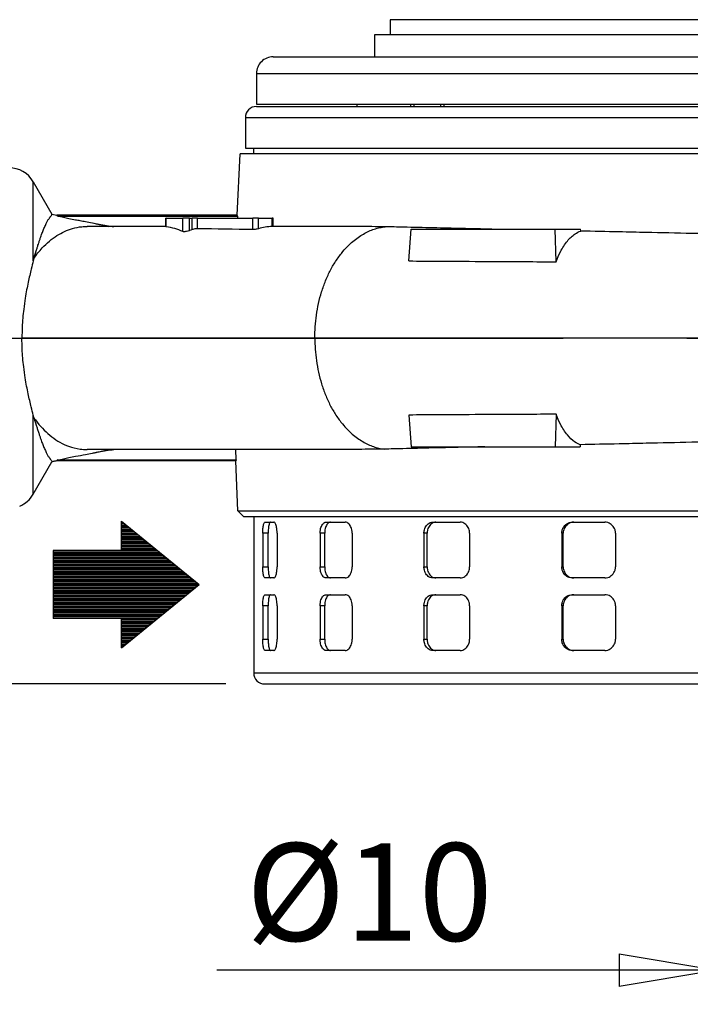
# Model space of a CAD drawing. Extents: x 0 to 210, y 0 to 297.
# Drawn here: x 73 to 90, y 119 to 144 of the extents above; entities that cross this region are included whole.
import ezdxf

# ---------------------------------------------------------------- set-up
doc = ezdxf.new("R2010")
doc.units = 0
doc.linetypes.add('CENTER2', pattern=[28.575, 19.05, -3.175, 3.175, -3.175])
doc.layers.get('0').update_dxf_attribs({"color": 3, "linetype": 'CONTINUOUS'})
doc.layers.get('DEFPOINTS').update_dxf_attribs({"linetype": 'CONTINUOUS'})
doc.layers.add('1', color=7, linetype='CONTINUOUS')
doc.styles.add('MIRCO', font='txt')
doc.dimstyles.new('MIRCO', dxfattribs={"dimtxt": 2.5, "dimasz": 2.5, "dimexe": 0.875, "dimexo": 1, "dimgap": 0.75, "dimtad": 1, "dimzin": 12, "dimtxsty": 'MIRCO', "dimblk": 'CLOSED', "dimcen": 0.09, "dimclrt": 7, "dimazin": 3, "dimtfac": 0.8, "dimtdec": 3, "dimtmove": 0, "dimatfit": 3, "dimtolj": 1})

# ---------------------------------------------------------------- blocks, each defined once
blk = doc.blocks.new('_CLOSED')
at = {"color": 0, "linetype": 'BYBLOCK'}
for p, q in [((-1, 0.166667), (0, 0)), ((-1, 0.166667), (-1, -0.166667)), ((0, 0), (-1, -0.166667)), ((0, 0), (-1, 0))]:
    blk.add_line(p, q, dxfattribs=at)
blk = doc.blocks.new('*D4')
at = {"layer": '1', "color": 0, "linetype": 'CONTINUOUS'}
for p, q in [((87.737, 189.424), (54.407, 189.424)), ((55.282, 129.752), (55.282, 186.924)), ((77.88, 127.252), (54.407, 127.252))]:
    blk.add_line(p, q, dxfattribs=at)
at = {"layer": 'DEFPOINTS', "color": 0}
for p in [(55.282, 189.424), (88.737, 189.424), (78.88, 127.252)]:
    blk.add_point(p, dxfattribs=at)
at = {"layer": '1', "color": 0, "xscale": 2.5, "yscale": 2.5, "zscale": 2.5}
for p, rotation in [((55.282, 189.424), 89.99999892138116), ((55.282, 127.252), 269.9999989213811)]:
    blk.add_blockref('_CLOSED', p, dxfattribs=dict(at, rotation=rotation))
at = {"layer": '1', "color": 0, "insert": (53.282, 158.338), "char_height": 2.5, "attachment_point": 5, "rotation": 90, "style": 'MIRCO'}
blk.add_mtext('\\A1;435', dxfattribs=at)
blk = doc.blocks.new('*D5')
at = {"layer": '1', "color": 0, "linetype": 'CONTINUOUS'}
for p, q in [((66.47, 136.11), (61.122, 136.11)), ((61.997, 133.61), (61.997, 129.752)), ((77.88, 127.252), (61.122, 127.252))]:
    blk.add_line(p, q, dxfattribs=at)
at = {"layer": 'DEFPOINTS', "color": 0}
for p in [(67.47, 136.11), (61.997, 127.252), (78.88, 127.252)]:
    blk.add_point(p, dxfattribs=at)
at = {"layer": '1', "color": 0, "xscale": 2.5, "yscale": 2.5, "zscale": 2.5}
for p, rotation in [((61.997, 136.11), 89.99999892138113), ((61.997, 127.252), 269.9999989213811)]:
    blk.add_blockref('_CLOSED', p, dxfattribs=dict(at, rotation=rotation))
at = {"layer": '1', "color": 0, "insert": (59.997, 131.681), "char_height": 2.5, "attachment_point": 5, "rotation": 90, "style": 'MIRCO'}
blk.add_mtext('\\A1;62', dxfattribs=at)
blk = doc.blocks.new('*D6')
at = {"layer": '1', "color": 0, "linetype": 'CONTINUOUS'}
for p, q in [((90.461, 127.395), (90.461, 119.051)), ((91.884, 127.395), (91.884, 119.051)), ((90.461, 119.926), (77.651, 119.926)), ((87.961, 119.926), (85.461, 119.926)), ((90.461, 119.926), (91.884, 119.926)), ((94.384, 119.926), (96.884, 119.926))]:
    blk.add_line(p, q, dxfattribs=at)
at = {"layer": 'DEFPOINTS', "color": 0}
for p in [(90.461, 128.395), (91.884, 128.395), (91.884, 119.926)]:
    blk.add_point(p, dxfattribs=at)
at = {"layer": '1', "color": 0, "xscale": 2.5, "yscale": 2.5, "zscale": 2.5}
for p, rotation in [((90.461, 119.926), 359.9999989213815), ((91.884, 119.926), 179.9999989213815)]:
    blk.add_blockref('_CLOSED', p, dxfattribs=dict(at, rotation=rotation))
at = {"layer": '1', "color": 0, "insert": (81.556, 121.926), "char_height": 2.5, "attachment_point": 5, "rotation": 360, "style": 'MIRCO'}
blk.add_mtext('\\A1;%%c10', dxfattribs=at)
blk = doc.blocks.new('A', base_point=(67.9627, 126.0576))
at = {"layer": '1', "color": 0, "linetype": 'CONTINUOUS'}
for p, q in [((98.2371, 144.2596), (82.0942, 144.2596)), ((82.0942, 144.2596), (82.0942, 143.8739)), ((98.6442, 143.8739), (81.6871, 143.8739)), ((81.6871, 143.8739), (81.6871, 143.3096)), ((79.0942, 143.3096), (101.2371, 143.3096)), ((78.6656, 142.8811), (101.6656, 142.8811)), ((78.6656, 142.8811), (78.6656, 142.0954)), ((78.6656, 142.0954), (101.6656, 142.0954)), ((78.6663, 142.0382), (101.665, 142.0382)), ((81.2371, 142.0954), (81.2371, 142.0382)), ((82.6155, 142.0382), (82.6155, 142.0954)), ((82.7031, 142.0382), (82.7031, 142.0954)), ((83.385, 142.0382), (83.385, 142.0954)), ((83.4726, 142.0382), (83.4726, 142.0954)), ((78.3806, 141.7525), (101.9507, 141.7525)), ((78.3806, 141.7525), (78.3806, 140.9667)), ((78.3806, 140.9667), (101.9507, 140.9667)), ((78.5942, 140.8238), (78.5942, 140.9667)), ((78.1724, 139.2524), (78.2473, 140.8238)), ((102.084, 140.8238), (78.2473, 140.8238)), ((72.9433, 138.088), (72.9433, 140.1096)), ((72.9433, 140.1096), (73.4212, 139.2817)), ((73.4207, 139.2826), (73.551, 139.2524)), ((78.1724, 139.2524), (73.5489, 139.2524)), ((73.5751, 139.2323), (78.1767, 139.2323)), ((76.3523, 139.181), (76.3461, 139.181)), ((76.3461, 138.9569), (76.3461, 139.181)), ((76.3523, 139.181), (76.7815, 139.181)), ((76.3523, 138.955), (76.3523, 139.181)), ((76.9483, 139.181), (76.7815, 139.181)), ((76.7815, 138.8339), (76.7815, 139.181)), ((76.9483, 139.181), (77.0135, 139.181)), ((76.9483, 138.8587), (76.9483, 139.181)), ((77.1548, 139.181), (77.0135, 139.181)), ((77.0135, 138.8839), (77.0135, 139.181)), ((77.1548, 139.181), (78.5733, 139.181)), ((77.1548, 138.9057), (77.1548, 139.181)), ((78.1767, 139.2323), (78.1724, 139.2524)), ((78.1767, 139.2323), (78.1744, 139.181)), ((78.7146, 139.181), (78.5733, 139.181)), ((78.5733, 138.8859), (78.5733, 139.181)), ((78.7146, 139.181), (79.0661, 139.181)), ((78.7146, 138.9074), (78.7146, 139.181)), ((79.0931, 139.181), (79.0661, 139.181)), ((79.0661, 138.966), (79.0661, 139.181)), ((79.0931, 138.9667), (79.0931, 139.181)), ((74.3059, 138.9665), (74.3276, 138.9667)), ((76.3461, 138.9667), (74.3276, 138.9667)), ((79.0929, 138.9667), (79.0661, 138.966)), ((80.7261, 138.9667), (79.0929, 138.9667)), ((82.5714, 138.082), (82.6262, 138.8953)), ((82.6262, 138.8953), (86.3169, 138.8953)), ((86.3412, 138.0614), (86.3169, 138.8953)), ((86.3169, 138.8953), (86.9703, 138.8953)), ((86.9718, 138.8467), (86.9703, 138.8953)), ((72.9575, 138.145), (72.9433, 138.088)), ((80.1597, 136.1096), (72.6551, 136.1096)), ((90.6355, 136.1096), (80.1597, 136.1096)), ((72.9575, 134.0741), (72.9433, 134.1311)), ((72.9433, 132.1096), (72.9433, 134.1311)), ((82.5714, 134.1371), (82.6262, 133.3238)), ((86.3412, 134.1577), (86.3169, 133.3238)), ((86.9593, 133.3769), (86.9574, 133.3238)), ((74.3059, 133.2526), (74.3276, 133.2524)), ((80.6095, 133.2524), (74.3276, 133.2524)), ((78.1428, 132.9868), (78.1334, 133.2524)), ((82.6262, 133.3238), (86.3169, 133.3238)), ((86.3169, 133.3238), (86.9574, 133.3238)), ((72.9433, 132.1096), (73.4212, 132.9374)), ((78.1383, 132.9667), (73.5489, 132.9667)), ((73.5751, 132.9868), (78.1428, 132.9868)), ((78.1428, 132.9868), (78.1383, 132.9667)), ((78.1856, 131.6809), (78.1383, 132.9667)), ((78.1856, 131.6809), (102.1457, 131.6809)), ((78.1856, 131.6809), (78.3337, 131.5381)), ((78.3337, 131.5381), (101.9976, 131.5381)), ((78.5942, 131.5381), (78.5942, 127.5381)), ((78.8852, 131.3953), (79.1071, 131.3953)), ((80.4475, 131.3953), (80.9392, 131.3953)), ((83.182, 131.3953), (83.8841, 131.3953)), ((86.7588, 131.3953), (87.5867, 131.3953)), ((78.9632, 131.1096), (78.8249, 131.1096)), ((78.8249, 131.1096), (78.8249, 130.2524)), ((78.9632, 130.2524), (78.9632, 131.1096)), ((79.1946, 131.1096), (79.1946, 130.2524)), ((80.4125, 131.1096), (80.2952, 131.1096)), ((80.2952, 131.1096), (80.2952, 130.2524)), ((80.4125, 130.2524), (80.4125, 131.1096)), ((81.1146, 131.1096), (81.1146, 130.2524)), ((83.0382, 131.1096), (82.9561, 131.1096)), ((82.9561, 131.1096), (82.9561, 130.2524)), ((83.0382, 130.2524), (83.0382, 131.1096)), ((84.1263, 131.1096), (84.1263, 130.2524)), ((86.5235, 131.1096), (86.4865, 131.1096)), ((86.4865, 131.1096), (86.4865, 130.2524)), ((86.5235, 130.2524), (86.5235, 131.1096)), ((87.8664, 131.1096), (87.8664, 130.2524)), ((78.8249, 130.2524), (78.9632, 130.2524)), ((80.2952, 130.2524), (80.4125, 130.2524)), ((82.9561, 130.2524), (83.0382, 130.2524)), ((86.4865, 130.2524), (86.5235, 130.2524)), ((79.1071, 129.9667), (78.8852, 129.9667)), ((80.9392, 129.9667), (80.4475, 129.9667)), ((83.8841, 129.9667), (83.182, 129.9667)), ((87.5867, 129.9667), (86.7588, 129.9667)), ((78.8852, 129.5381), (79.1071, 129.5381)), ((80.4475, 129.5381), (80.9392, 129.5381)), ((83.182, 129.5381), (83.8841, 129.5381)), ((86.7588, 129.5381), (87.5867, 129.5381)), ((78.9632, 129.2524), (78.8249, 129.2524)), ((78.8249, 129.2524), (78.8249, 128.3953)), ((78.9632, 128.3953), (78.9632, 129.2524)), ((79.1946, 129.2524), (79.1946, 128.3953)), ((80.4125, 129.2524), (80.2952, 129.2524)), ((80.2952, 129.2524), (80.2952, 128.3953)), ((80.4125, 128.3953), (80.4125, 129.2524)), ((81.1146, 129.2524), (81.1146, 128.3953)), ((83.0382, 129.2524), (82.9561, 129.2524)), ((82.9561, 129.2524), (82.9561, 128.3953)), ((83.0382, 128.3953), (83.0382, 129.2524)), ((84.1263, 129.2524), (84.1263, 128.3953)), ((86.5235, 129.2524), (86.4865, 129.2524)), ((86.4865, 129.2524), (86.4865, 128.3953)), ((86.5235, 128.3953), (86.5235, 129.2524)), ((87.8664, 129.2524), (87.8664, 128.3953)), ((78.8249, 128.3953), (78.9632, 128.3953)), ((80.2952, 128.3953), (80.4125, 128.3953)), ((82.9561, 128.3953), (83.0382, 128.3953)), ((86.4865, 128.3953), (86.5235, 128.3953)), ((79.1071, 128.1096), (78.8852, 128.1096)), ((80.9392, 128.1096), (80.4475, 128.1096)), ((83.8841, 128.1096), (83.182, 128.1096)), ((87.5867, 128.1096), (86.7588, 128.1096)), ((78.5942, 127.5381), (101.7371, 127.5381)), ((78.8799, 127.2524), (101.4514, 127.2524))]:
    blk.add_line(p, q, dxfattribs=at)
at = {"layer": '1', "color": 0, "linetype": 'CENTER2'}
blk.add_line((67.47, 136.1096), (104.2801, 136.1096), dxfattribs=at)
at = {"layer": '1', "color": 0, "linetype": 'CONTINUOUS'}
for centre, radius, start, end in [((79.0942, 142.8811), 0.4286, 90, 180.00002), ((78.6663, 141.7525), 0.2857, 90.00003, 180), ((72.3247, 139.7524), 0.7143, 30, 90), ((76.1541, 137.4309), 1.5369, 65.9056, 82.5896), ((68.1418, -556.3126), 695.2768, 89.1403396, 89.257245), ((79.1132, 137.6002), 1.3665, 91.97717, 106.95784), ((77.5172, 137.4856), 1.4863, 109.80999, 112.50317), ((72.3247, 132.4667), 0.7143, 292.41484, 330), ((78.8799, 127.5381), 0.2857, 180, 270)]:
    blk.add_arc(centre, radius, start, end, dxfattribs=at)
for points, knots in [([(72.9575, 138.145), (72.986, 138.2372), (73.0231, 138.3513), (73.0648, 138.4793), (73.0882, 138.5517), (73.1118, 138.6252), (73.1424, 138.7148), (73.1721, 138.7954), (73.1995, 138.8639), (73.2215, 138.9169), (73.2511, 138.9857), (73.2847, 139.0584), (73.3164, 139.1181), (73.3394, 139.1553), (73.3559, 139.1785), (73.3699, 139.195), (73.3835, 139.2115), (73.4028, 139.2377), (73.4136, 139.2563), (73.4196, 139.2699), (73.4218, 139.2766), (73.4218, 139.2804), (73.4213, 139.2816), (73.4212, 139.2817)], [0, 0, 0, 0, 3.1117579, 4.0878013, 4.9047764, 5.96382, 7.0789476, 8.7983709, 9.7983535, 10.6689307, 11.7626365, 13.9253591, 15.6483769, 16.8011201, 17.7712026, 18.5271153, 19.2955666, 20.4757413, 23.1747175, 23.4959622, 24.7208619, 25.7646841, 25.9773022, 25.9773022, 25.9773022, 25.9773022]), ([(73.5751, 139.2323), (73.5642, 139.2378), (73.5523, 139.2449), (73.5464, 139.2501), (73.5461, 139.252), (73.5478, 139.2524), (73.5489, 139.2524)], [0, 0, 0, 0, 1.0599929, 1.6593927, 2.1081063, 2.5067168, 2.5067168, 2.5067168, 2.5067168]), ([(73.5751, 139.2323), (73.6692, 139.2118), (73.8197, 139.1799), (74.0089, 139.1421), (74.1511, 139.1151), (74.2953, 139.0884), (74.4482, 139.0589), (74.6024, 139.0273), (74.7403, 138.9975), (74.8311, 138.9765), (74.8732, 138.9667)], [0, 0, 0, 0, 2.0225725, 3.2316059, 4.050769, 5.0621007, 6.3121405, 7.3201688, 8.3676129, 9.2762542, 9.2762542, 9.2762542, 9.2762542]), ([(72.9575, 138.145), (73.0255, 138.243), (73.2091, 138.4715), (73.5399, 138.7486), (73.8895, 138.908), (74.1534, 138.96), (74.2809, 138.9667), (74.3276, 138.9667)], [15.8585798, 15.8585798, 15.8585798, 15.8585798, 18.7905899, 23.2475093, 27.4985058, 29.9792774, 31.4158098, 31.4158098, 31.4158098, 31.4158098]), ([(74.5021, 139.0478), (74.5201, 139.0441), (74.556, 139.0368), (74.6093, 139.0261), (74.6638, 139.0152), (74.7111, 139.0057), (74.7452, 138.9989), (74.7676, 138.9945), (74.7866, 138.9909), (74.8033, 138.9879), (74.8192, 138.9852), (74.8402, 138.9818), (74.8718, 138.9773), (74.9048, 138.9734), (74.9383, 138.9703), (74.9637, 138.9685), (74.9884, 138.9673), (75.0043, 138.9669), (75.0117, 138.9667), (75.0129, 138.9667), (75.0129, 138.9667)], [0, 0, 0, 0, 0.450636, 0.9028331, 1.3576062, 1.8147122, 2.0430307, 2.2750997, 2.5155193, 2.7639932, 3.0161428, 3.2687524, 3.7738755, 4.5674446, 4.9644588, 5.5811319, 6.0211464, 6.4727799, 6.714319, 6.8645645, 6.8645645, 6.8645645, 6.8645645]), ([(77.1548, 138.9057), (77.147, 138.9058), (77.1255, 138.9052), (77.0823, 138.9007), (77.041, 138.8927), (77.02, 138.8863), (77.0135, 138.8839)], [0, 0, 0, 0, 0.2256326, 0.5361324, 0.9071412, 1.1130212, 1.1130212, 1.1130212, 1.1130212]), ([(78.7146, 138.9074), (78.7089, 138.9056), (78.6914, 138.9009), (78.6543, 138.8931), (78.6093, 138.8869), (78.5831, 138.8857), (78.5733, 138.8859)], [0, 0, 0, 0, 0.181763, 0.4820224, 0.8288962, 1.1121661, 1.1121661, 1.1121661, 1.1121661]), ([(81.9607, 138.9581), (81.7323, 138.9592), (81.3037, 138.9632), (80.9093, 138.9667), (80.7261, 138.9667)], [0, 0, 0, 0, 6.5719285, 12.8001337, 12.8001337, 12.8001337, 12.8001337]), ([(84.6949, 138.8953), (84.1753, 138.9066), (83.3983, 138.9238), (82.5142, 138.9445), (82.1147, 138.9543), (81.9607, 138.9581)], [42.5611035, 42.5611035, 42.5611035, 42.5611035, 54.8267172, 61.6153063, 66.0500252, 66.0500252, 66.0500252, 66.0500252]), ([(76.9483, 138.8587), (76.9436, 138.8568), (76.9227, 138.8489), (76.8853, 138.8388), (76.8421, 138.8315), (76.8112, 138.8291), (76.7912, 138.8307), (76.7836, 138.833), (76.7815, 138.8339)], [0, 0, 0, 0, 0.1511591, 0.5994471, 0.8143592, 1.07176, 1.3231944, 1.448262, 1.448262, 1.448262, 1.448262]), ([(86.3412, 138.0614), (86.3755, 138.1526), (86.4638, 138.3535), (86.6262, 138.6052), (86.8048, 138.7708), (86.9235, 138.8301), (86.9718, 138.8467)], [0, 0, 0, 0, 2.7141343, 6.4220934, 10.1065799, 12.5722022, 12.5722022, 12.5722022, 12.5722022]), ([(90.5631, 138.77), (90.3146, 138.7754), (89.6763, 138.7893), (88.8065, 138.8079), (87.8562, 138.828), (87.2982, 138.8398), (86.9718, 138.8467)], [0, 0, 0, 0, 5.2219998, 13.3997261, 18.3059129, 25.4198754, 25.4198754, 25.4198754, 25.4198754]), ([(72.9433, 138.088), (72.927, 138.0212), (72.8848, 137.8498), (72.8114, 137.534), (72.7442, 137.1821), (72.69, 136.7967), (72.661, 136.4527), (72.6551, 136.2045), (72.6551, 136.1096)], [0, 0, 0, 0, 2.0687549, 4.9957231, 8.1902606, 10.3048023, 13.5217341, 15.5157955, 15.5157955, 15.5157955, 15.5157955]), ([(82.5714, 138.082), (82.8338, 138.0803), (83.4848, 138.0762), (84.4792, 138.0708), (85.4777, 138.0658), (86.0753, 138.0628), (86.3412, 138.0614)], [0, 0, 0, 0, 6.446681, 15.6648793, 22.9387058, 28.6939615, 28.6939615, 28.6939615, 28.6939615]), ([(72.9433, 134.1311), (72.927, 134.1979), (72.8848, 134.3693), (72.8114, 134.6851), (72.7442, 135.037), (72.69, 135.4224), (72.661, 135.7664), (72.6551, 136.0146), (72.6551, 136.1096)], [0, 0, 0, 0, 2.0687549, 4.9957231, 8.1902606, 10.3048023, 13.5217341, 15.5157955, 15.5157955, 15.5157955, 15.5157955]), ([(86.3412, 134.1577), (86.0753, 134.1563), (85.4777, 134.1533), (84.4792, 134.1483), (83.4848, 134.1429), (82.8338, 134.1388), (82.5714, 134.1371)], [0, 0, 0, 0, 5.7552558, 13.0290822, 22.2472805, 28.6939615, 28.6939615, 28.6939615, 28.6939615]), ([(86.9593, 133.3769), (86.911, 133.3948), (86.7968, 133.455), (86.6227, 133.6194), (86.4638, 133.8656), (86.3755, 134.0665), (86.3412, 134.1577)], [0, 0, 0, 0, 2.4716633, 5.9359763, 9.6439354, 12.3580698, 12.3580698, 12.3580698, 12.3580698]), ([(72.9575, 134.0741), (72.9868, 134.0318), (73.1275, 133.8415), (73.4144, 133.5547), (73.7945, 133.3418), (74.1056, 133.2635), (74.2667, 133.2524), (74.3276, 133.2524)], [15.8585771, 15.8585771, 15.8585771, 15.8585771, 17.1241394, 21.7424792, 26.4657946, 29.5430321, 31.4158098, 31.4158098, 31.4158098, 31.4158098]), ([(72.9575, 134.0741), (72.986, 133.982), (73.0249, 133.8622), (73.0665, 133.7346), (73.0898, 133.6625), (73.1118, 133.5939), (73.1424, 133.5044), (73.1721, 133.4238), (73.1995, 133.3554), (73.2215, 133.3024), (73.251, 133.2336), (73.2846, 133.161), (73.3163, 133.1013), (73.3393, 133.064), (73.3573, 133.0388), (73.3711, 133.0227), (73.3844, 133.0064), (73.4027, 132.9816), (73.4136, 132.9629), (73.4196, 132.9493), (73.4217, 132.9426), (73.4218, 132.9388), (73.4213, 132.9376), (73.4212, 132.9374)], [38.7864827, 38.7864827, 38.7864827, 38.7864827, 41.8982127, 43.0762303, 43.6912424, 44.7503432, 45.8655625, 47.5838832, 48.5831265, 49.4529892, 50.5457093, 52.7062806, 54.4274936, 55.5789979, 56.5480004, 57.5583672, 58.0709695, 59.2501492, 61.9466755, 62.2823254, 63.4913712, 64.5341865, 64.7637728, 64.7637728, 64.7637728, 64.7637728]), ([(90.564, 133.455), (90.315, 133.4494), (89.6752, 133.4354), (88.8032, 133.4164), (87.849, 133.396), (87.288, 133.384), (86.9593, 133.3769)], [0, 0, 0, 0, 5.234177, 13.4319929, 18.3503154, 25.5160652, 25.5160652, 25.5160652, 25.5160652]), ([(73.5751, 132.9868), (73.6692, 133.0073), (73.8197, 133.0392), (74.0561, 133.0865), (74.257, 133.1233), (74.4362, 133.1579), (74.5904, 133.1893), (74.7285, 133.2188), (74.8311, 133.2426), (74.8733, 133.2524)], [0, 0, 0, 0, 2.0225726, 3.231606, 5.0621013, 6.3121413, 7.0645587, 8.3676065, 9.2766424, 9.2766424, 9.2766424, 9.2766424]), ([(74.5022, 133.1714), (74.5202, 133.175), (74.5561, 133.1823), (74.6093, 133.193), (74.6639, 133.2039), (74.7111, 133.2134), (74.7452, 133.2203), (74.7677, 133.2247), (74.7866, 133.2282), (74.8033, 133.2313), (74.8192, 133.234), (74.8402, 133.2373), (74.8718, 133.2418), (74.9048, 133.2457), (74.9382, 133.2488), (74.9637, 133.2506), (74.9883, 133.2518), (75.0043, 133.2523), (75.0117, 133.2524), (75.0129, 133.2524), (75.0129, 133.2524)], [0, 0, 0, 0, 0.4506392, 0.9028403, 1.3576226, 1.814738, 2.0430591, 2.275139, 2.5155817, 2.7640858, 3.016264, 3.2688998, 3.7740699, 4.5673599, 4.9642249, 5.5807962, 6.020913, 6.4726353, 6.7142096, 6.864672, 6.864672, 6.864672, 6.864672]), ([(81.9395, 133.2636), (81.7139, 133.2623), (81.2486, 133.2575), (80.8235, 133.2524), (80.6095, 133.2524)], [0, 0, 0, 0, 6.493308, 13.8861479, 13.8861479, 13.8861479, 13.8861479]), ([(84.5125, 133.3238), (84.0518, 133.3136), (83.3309, 133.2973), (82.4946, 133.2774), (82.094, 133.2675), (81.9395, 133.2636)], [43.9986446, 43.9986446, 43.9986446, 43.9986446, 54.9633435, 61.7695429, 66.215843, 66.215843, 66.215843, 66.215843]), ([(73.5511, 132.9667), (73.5412, 132.9644), (73.52, 132.9596), (73.4876, 132.9521), (73.4541, 132.9443), (73.4318, 132.9393), (73.4207, 132.9366)], [0.02456306, 0.02456306, 0.02456306, 0.02456306, 0.24359765, 0.48774265, 0.73257866, 0.97194627, 0.97194627, 0.97194627, 0.97194627]), ([(73.5751, 132.9868), (73.5642, 132.9813), (73.5523, 132.9742), (73.5464, 132.969), (73.5461, 132.9671), (73.5478, 132.9667), (73.5489, 132.9667)], [0, 0, 0, 0, 1.0599944, 1.6593951, 2.1081093, 2.5061581, 2.5061581, 2.5061581, 2.5061581]), ([(78.8249, 131.1096), (78.8249, 131.1386), (78.8272, 131.2145), (78.8404, 131.3217), (78.8628, 131.3846), (78.8791, 131.3953), (78.8852, 131.3953)], [0, 0, 0, 0, 0.6133965, 1.5892403, 2.5657647, 3.1432314, 3.1432314, 3.1432314, 3.1432314]), ([(79.0233, 131.3953), (79.0172, 131.3953), (79.001, 131.3846), (78.9786, 131.3217), (78.9655, 131.2145), (78.9632, 131.1386), (78.9632, 131.1096)], [0, 0, 0, 0, 0.5774538, 1.554018, 2.5298845, 3.1432771, 3.1432771, 3.1432771, 3.1432771]), ([(79.1946, 131.1096), (79.1946, 131.1386), (79.1909, 131.2145), (79.1701, 131.3217), (79.1372, 131.3846), (79.1151, 131.3953), (79.1071, 131.3953)], [0, 0, 0, 0, 0.6133965, 1.5892403, 2.5657647, 3.1432314, 3.1432314, 3.1432314, 3.1432314]), ([(80.2952, 131.1096), (80.2952, 131.1386), (80.3013, 131.2145), (80.3358, 131.3217), (80.3926, 131.3846), (80.4327, 131.3953), (80.4475, 131.3953)], [0, 0, 0, 0, 0.6133965, 1.5892403, 2.5657647, 3.1432314, 3.1432314, 3.1432314, 3.1432314]), ([(80.5646, 131.3953), (80.5498, 131.3953), (80.5098, 131.3846), (80.453, 131.3217), (80.4186, 131.2145), (80.4125, 131.1386), (80.4125, 131.1096)], [0, 0, 0, 0, 0.5774538, 1.554018, 2.5298845, 3.1432771, 3.1432771, 3.1432771, 3.1432771]), ([(81.1146, 131.1096), (81.1146, 131.1386), (81.1073, 131.2145), (81.0664, 131.3217), (81.0007, 131.3846), (80.9557, 131.3953), (80.9392, 131.3953)], [0, 0, 0, 0, 0.6133965, 1.5892403, 2.5657647, 3.1432314, 3.1432314, 3.1432314, 3.1432314]), ([(82.9561, 131.1096), (82.9561, 131.1386), (82.9652, 131.2145), (83.0168, 131.3217), (83.1012, 131.3846), (83.1602, 131.3953), (83.182, 131.3953)], [0, 0, 0, 0, 0.6133965, 1.5892403, 2.5657647, 3.1432314, 3.1432314, 3.1432314, 3.1432314]), ([(83.264, 131.3953), (83.2422, 131.3953), (83.1832, 131.3846), (83.0989, 131.3217), (83.0473, 131.2145), (83.0382, 131.1386), (83.0382, 131.1096)], [0, 0, 0, 0, 0.5774538, 1.554018, 2.5298845, 3.1432771, 3.1432771, 3.1432771, 3.1432771]), ([(84.1263, 131.1096), (84.1263, 131.1386), (84.1163, 131.2145), (84.0601, 131.3217), (83.9696, 131.3846), (83.9072, 131.3953), (83.8841, 131.3953)], [0, 0, 0, 0, 0.6133965, 1.5892403, 2.5657647, 3.1432314, 3.1432314, 3.1432314, 3.1432314]), ([(86.4865, 131.1096), (86.4865, 131.1386), (86.4976, 131.2145), (86.5601, 131.3217), (86.6618, 131.3846), (86.7326, 131.3953), (86.7588, 131.3953)], [0, 0, 0, 0, 0.6133965, 1.5892403, 2.5657647, 3.1432314, 3.1432314, 3.1432314, 3.1432314]), ([(86.7958, 131.3953), (86.7696, 131.3953), (86.6988, 131.3846), (86.5971, 131.3217), (86.5346, 131.2145), (86.5235, 131.1386), (86.5235, 131.1096)], [0, 0, 0, 0, 0.5774538, 1.554018, 2.5298845, 3.1432771, 3.1432771, 3.1432771, 3.1432771]), ([(87.8664, 131.1096), (87.8664, 131.1386), (87.8549, 131.2145), (87.7903, 131.3217), (87.6858, 131.3846), (87.6135, 131.3953), (87.5867, 131.3953)], [0, 0, 0, 0, 0.6133965, 1.5892403, 2.5657647, 3.1432314, 3.1432314, 3.1432314, 3.1432314]), ([(78.8852, 129.9667), (78.8791, 129.9667), (78.8628, 129.9774), (78.8404, 130.0403), (78.8272, 130.1474), (78.8249, 130.2233), (78.8249, 130.2524)], [0, 0, 0, 0, 0.5774668, 1.5539911, 2.5298349, 3.1432314, 3.1432314, 3.1432314, 3.1432314]), ([(78.9632, 130.2524), (78.9632, 130.2233), (78.9655, 130.1474), (78.9786, 130.0403), (79.001, 129.9774), (79.0172, 129.9667), (79.0233, 129.9667)], [0, 0, 0, 0, 0.6133925, 1.5892591, 2.5658233, 3.1432771, 3.1432771, 3.1432771, 3.1432771]), ([(79.1071, 129.9667), (79.1151, 129.9667), (79.1372, 129.9774), (79.1701, 130.0403), (79.1909, 130.1474), (79.1946, 130.2233), (79.1946, 130.2524)], [0, 0, 0, 0, 0.5774668, 1.5539911, 2.5298349, 3.1432314, 3.1432314, 3.1432314, 3.1432314]), ([(80.4475, 129.9667), (80.4327, 129.9667), (80.3926, 129.9774), (80.3358, 130.0403), (80.3013, 130.1474), (80.2952, 130.2233), (80.2952, 130.2524)], [0, 0, 0, 0, 0.5774668, 1.5539911, 2.5298349, 3.1432314, 3.1432314, 3.1432314, 3.1432314]), ([(80.4125, 130.2524), (80.4125, 130.2233), (80.4186, 130.1474), (80.453, 130.0403), (80.5098, 129.9774), (80.5498, 129.9667), (80.5646, 129.9667)], [0, 0, 0, 0, 0.6133925, 1.5892591, 2.5658233, 3.1432771, 3.1432771, 3.1432771, 3.1432771]), ([(80.9392, 129.9667), (80.9557, 129.9667), (81.0007, 129.9774), (81.0664, 130.0403), (81.1073, 130.1474), (81.1146, 130.2233), (81.1146, 130.2524)], [0, 0, 0, 0, 0.5774668, 1.5539911, 2.5298349, 3.1432314, 3.1432314, 3.1432314, 3.1432314]), ([(83.182, 129.9667), (83.1602, 129.9667), (83.1012, 129.9774), (83.0168, 130.0403), (82.9652, 130.1474), (82.9561, 130.2233), (82.9561, 130.2524)], [0, 0, 0, 0, 0.5774668, 1.5539911, 2.5298349, 3.1432314, 3.1432314, 3.1432314, 3.1432314]), ([(83.0382, 130.2524), (83.0382, 130.2233), (83.0473, 130.1474), (83.0989, 130.0403), (83.1832, 129.9774), (83.2422, 129.9667), (83.264, 129.9667)], [0, 0, 0, 0, 0.6133925, 1.5892591, 2.5658233, 3.1432771, 3.1432771, 3.1432771, 3.1432771]), ([(83.8841, 129.9667), (83.9072, 129.9667), (83.9696, 129.9774), (84.0601, 130.0403), (84.1163, 130.1474), (84.1263, 130.2233), (84.1263, 130.2524)], [0, 0, 0, 0, 0.5774668, 1.5539911, 2.5298349, 3.1432314, 3.1432314, 3.1432314, 3.1432314]), ([(86.7588, 129.9667), (86.7326, 129.9667), (86.6618, 129.9774), (86.5601, 130.0403), (86.4976, 130.1474), (86.4865, 130.2233), (86.4865, 130.2524)], [0, 0, 0, 0, 0.5774668, 1.5539911, 2.5298349, 3.1432314, 3.1432314, 3.1432314, 3.1432314]), ([(86.5235, 130.2524), (86.5235, 130.2233), (86.5346, 130.1474), (86.5971, 130.0403), (86.6988, 129.9774), (86.7696, 129.9667), (86.7958, 129.9667)], [0, 0, 0, 0, 0.6133925, 1.5892591, 2.5658233, 3.1432771, 3.1432771, 3.1432771, 3.1432771]), ([(87.5867, 129.9667), (87.6135, 129.9667), (87.6858, 129.9774), (87.7903, 130.0403), (87.8549, 130.1474), (87.8664, 130.2233), (87.8664, 130.2524)], [0, 0, 0, 0, 0.5774668, 1.5539911, 2.5298349, 3.1432314, 3.1432314, 3.1432314, 3.1432314]), ([(78.8249, 129.2524), (78.8249, 129.2815), (78.8272, 129.3574), (78.8404, 129.4645), (78.8628, 129.5274), (78.8791, 129.5381), (78.8852, 129.5381)], [0, 0, 0, 0, 0.6131852, 1.5890287, 2.565553, 3.1432314, 3.1432314, 3.1432314, 3.1432314]), ([(79.0233, 129.5381), (79.0172, 129.5381), (79.001, 129.5274), (78.9786, 129.4645), (78.9655, 129.3574), (78.9632, 129.2815), (78.9632, 129.2524)], [0, 0, 0, 0, 0.577668, 1.5542323, 2.5300984, 3.1432771, 3.1432771, 3.1432771, 3.1432771]), ([(79.1946, 129.2524), (79.1946, 129.2815), (79.1909, 129.3574), (79.1701, 129.4645), (79.1372, 129.5274), (79.1151, 129.5381), (79.1071, 129.5381)], [0, 0, 0, 0, 0.6131852, 1.5890287, 2.565553, 3.1432314, 3.1432314, 3.1432314, 3.1432314]), ([(80.2952, 129.2524), (80.2952, 129.2815), (80.3013, 129.3574), (80.3358, 129.4645), (80.3926, 129.5274), (80.4327, 129.5381), (80.4475, 129.5381)], [0, 0, 0, 0, 0.6131852, 1.5890287, 2.565553, 3.1432314, 3.1432314, 3.1432314, 3.1432314]), ([(80.5646, 129.5381), (80.5498, 129.5381), (80.5097, 129.5274), (80.453, 129.4645), (80.4186, 129.3574), (80.4125, 129.2815), (80.4125, 129.2524)], [0, 0, 0, 0, 0.577668, 1.5542323, 2.5300984, 3.1432771, 3.1432771, 3.1432771, 3.1432771]), ([(81.1146, 129.2524), (81.1146, 129.2815), (81.1073, 129.3574), (81.0664, 129.4645), (81.0007, 129.5274), (80.9557, 129.5381), (80.9392, 129.5381)], [0, 0, 0, 0, 0.6131852, 1.5890287, 2.565553, 3.1432314, 3.1432314, 3.1432314, 3.1432314]), ([(82.9561, 129.2524), (82.9561, 129.2815), (82.9652, 129.3574), (83.0168, 129.4645), (83.1012, 129.5274), (83.1601, 129.5381), (83.182, 129.5381)], [0, 0, 0, 0, 0.6131852, 1.5890287, 2.565553, 3.1432314, 3.1432314, 3.1432314, 3.1432314]), ([(83.264, 129.5381), (83.2422, 129.5381), (83.1832, 129.5274), (83.0989, 129.4645), (83.0473, 129.3574), (83.0382, 129.2815), (83.0382, 129.2524)], [0, 0, 0, 0, 0.577668, 1.5542323, 2.5300984, 3.1432771, 3.1432771, 3.1432771, 3.1432771]), ([(84.1263, 129.2524), (84.1263, 129.2815), (84.1163, 129.3574), (84.0602, 129.4645), (83.9696, 129.5274), (83.9072, 129.5381), (83.8841, 129.5381)], [0, 0, 0, 0, 0.6131852, 1.5890287, 2.565553, 3.1432314, 3.1432314, 3.1432314, 3.1432314]), ([(86.4865, 129.2524), (86.4865, 129.2815), (86.4976, 129.3574), (86.5601, 129.4645), (86.6618, 129.5274), (86.7326, 129.5381), (86.7588, 129.5381)], [0, 0, 0, 0, 0.6131852, 1.5890287, 2.565553, 3.1432314, 3.1432314, 3.1432314, 3.1432314]), ([(86.7958, 129.5381), (86.7696, 129.5381), (86.6988, 129.5274), (86.5971, 129.4645), (86.5346, 129.3574), (86.5235, 129.2815), (86.5235, 129.2524)], [0, 0, 0, 0, 0.577668, 1.5542323, 2.5300984, 3.1432771, 3.1432771, 3.1432771, 3.1432771]), ([(87.8664, 129.2524), (87.8664, 129.2815), (87.8549, 129.3574), (87.7904, 129.4645), (87.6859, 129.5274), (87.6135, 129.5381), (87.5867, 129.5381)], [0, 0, 0, 0, 0.6131852, 1.5890287, 2.565553, 3.1432314, 3.1432314, 3.1432314, 3.1432314]), ([(78.8852, 128.1096), (78.8791, 128.1096), (78.8628, 128.1203), (78.8404, 128.1832), (78.8272, 128.2903), (78.8249, 128.3662), (78.8249, 128.3953)], [0, 0, 0, 0, 0.5776784, 1.5542028, 2.5300462, 3.1432314, 3.1432314, 3.1432314, 3.1432314]), ([(78.9632, 128.3953), (78.9632, 128.3662), (78.9655, 128.2903), (78.9786, 128.1832), (79.001, 128.1203), (79.0172, 128.1096), (79.0233, 128.1096)], [0, 0, 0, 0, 0.6131786, 1.5890448, 2.5656091, 3.1432771, 3.1432771, 3.1432771, 3.1432771]), ([(79.1071, 128.1096), (79.1151, 128.1096), (79.1372, 128.1203), (79.1701, 128.1832), (79.1909, 128.2903), (79.1946, 128.3662), (79.1946, 128.3953)], [0, 0, 0, 0, 0.5776784, 1.5542028, 2.5300462, 3.1432314, 3.1432314, 3.1432314, 3.1432314]), ([(80.4475, 128.1096), (80.4327, 128.1096), (80.3926, 128.1203), (80.3358, 128.1832), (80.3013, 128.2903), (80.2952, 128.3662), (80.2952, 128.3953)], [0, 0, 0, 0, 0.5776784, 1.5542028, 2.5300462, 3.1432314, 3.1432314, 3.1432314, 3.1432314]), ([(80.4125, 128.3953), (80.4125, 128.3662), (80.4186, 128.2903), (80.453, 128.1832), (80.5097, 128.1203), (80.5498, 128.1096), (80.5646, 128.1096)], [0, 0, 0, 0, 0.6131786, 1.5890448, 2.5656091, 3.1432771, 3.1432771, 3.1432771, 3.1432771]), ([(80.9392, 128.1096), (80.9557, 128.1096), (81.0007, 128.1203), (81.0664, 128.1832), (81.1073, 128.2903), (81.1146, 128.3662), (81.1146, 128.3953)], [0, 0, 0, 0, 0.5776784, 1.5542028, 2.5300462, 3.1432314, 3.1432314, 3.1432314, 3.1432314]), ([(83.182, 128.1096), (83.1601, 128.1096), (83.1012, 128.1203), (83.0168, 128.1832), (82.9652, 128.2903), (82.9561, 128.3662), (82.9561, 128.3953)], [0, 0, 0, 0, 0.5776784, 1.5542028, 2.5300462, 3.1432314, 3.1432314, 3.1432314, 3.1432314]), ([(83.0382, 128.3953), (83.0382, 128.3662), (83.0473, 128.2903), (83.0989, 128.1832), (83.1832, 128.1203), (83.2422, 128.1096), (83.264, 128.1096)], [0, 0, 0, 0, 0.6131786, 1.5890448, 2.5656091, 3.1432771, 3.1432771, 3.1432771, 3.1432771]), ([(83.8841, 128.1096), (83.9072, 128.1096), (83.9696, 128.1203), (84.0602, 128.1832), (84.1163, 128.2903), (84.1263, 128.3662), (84.1263, 128.3953)], [0, 0, 0, 0, 0.5776784, 1.5542028, 2.5300462, 3.1432314, 3.1432314, 3.1432314, 3.1432314]), ([(86.7588, 128.1096), (86.7326, 128.1096), (86.6618, 128.1203), (86.5601, 128.1832), (86.4976, 128.2903), (86.4865, 128.3662), (86.4865, 128.3953)], [0, 0, 0, 0, 0.5776784, 1.5542028, 2.5300462, 3.1432314, 3.1432314, 3.1432314, 3.1432314]), ([(86.5235, 128.3953), (86.5235, 128.3662), (86.5346, 128.2903), (86.5971, 128.1832), (86.6988, 128.1203), (86.7696, 128.1096), (86.7958, 128.1096)], [0, 0, 0, 0, 0.6131786, 1.5890448, 2.5656091, 3.1432771, 3.1432771, 3.1432771, 3.1432771]), ([(87.5867, 128.1096), (87.6135, 128.1096), (87.6859, 128.1203), (87.7904, 128.1832), (87.8549, 128.2903), (87.8664, 128.3662), (87.8664, 128.3953)], [0, 0, 0, 0, 0.5776784, 1.5542028, 2.5300462, 3.1432314, 3.1432314, 3.1432314, 3.1432314])]:
    blk.add_open_spline(points, degree=3, knots=knots, dxfattribs=at)
blk.add_open_spline([(76.3523, 138.955), (76.3483, 138.9555), (76.3461, 138.9562), (76.3461, 138.9569)], degree=3, dxfattribs=at)
for points, weights in [([(80.1597, 136.1096), (80.1597, 138.7532), (81.9607, 138.9581)], [1, 0.722932304158, 0.970059114357]), ([(80.1597, 136.1096), (80.1597, 133.4947), (81.9395, 133.2636)], [1, 0.72511629579, 0.966195720711])]:
    blk.add_rational_spline(points, weights, degree=2, dxfattribs=at)
for base, p1, p2, override, picture, middle in [((55.2824, 189.4239), (78.8799, 127.2524), (88.7369, 189.4239), {"dimlfac": 7, "dimrnd": 1, "dimpost": '', "dimclrt": 0}, '*D4', (53.2824, 158.3382)), ((61.9975, 127.2524), (67.47, 136.1096), (78.8799, 127.2524), {"dimjust": 0, "dimlfac": 7, "dimrnd": 1, "dimpost": '', "dimse1": 0, "dimse2": 0, "dimclrt": 0}, '*D5', (59.9975, 131.681))]:
    dim = blk.add_linear_dim(base=base, p1=p1, p2=p2, angle=90, dimstyle='MIRCO', override=override, dxfattribs=at)
    dim.commit()
    dim.dimension.update_dxf_attribs({"geometry": picture, "text_midpoint": middle})
dim = blk.add_linear_dim(base=(91.8838, 119.9258), p1=(90.4607, 128.3953), p2=(91.8838, 128.3953), angle=360, text='%%c<>', dimstyle='MIRCO', override={"dimlfac": 7, "dimrnd": 1, "dimpost": '', "dimclrt": 0, "dimtmove": 0}, dxfattribs=at)
dim.commit()
dim.dimension.update_dxf_attribs({"geometry": '*D6', "text_midpoint": (81.5559, 119.9258), "dimtype": 161})

msp = doc.modelspace()

# ---------------------------------------------------------------- hatches: boundary and pattern name
at = {"layer": '1', "linetype": 'CONTINUOUS'}
h = msp.add_hatch(dxfattribs=at)
h.set_pattern_fill('_USER', color=4, scale=0.037384, style=0, pattern_type=0)
h.set_pattern_definition([(7e-15, (0, 0), (-5e-18, 0.037384242), [])])
edge = h.paths.add_edge_path()
edge.add_line((75.206, 130.673), (75.206, 131.42))
edge.add_line((75.206, 131.42), (77.199, 129.8))
edge.add_line((77.199, 129.8), (75.206, 128.18))
edge.add_line((75.206, 128.18), (75.206, 128.927))
edge.add_line((75.206, 128.927), (73.453, 128.927))
edge.add_line((73.453, 128.927), (73.453, 130.673))
edge.add_line((73.453, 130.673), (75.206, 130.673))

# ---------------------------------------------------------------- linework, layer by layer
at = {"layer": '1', "color": 7, "linetype": 'CONTINUOUS'}
for p, q in [((75.206, 131.42), (77.199, 129.8)), ((75.206, 130.673), (75.206, 131.42)), ((75.206, 130.673), (73.453, 130.673)), ((73.453, 130.673), (73.453, 128.927)), ((75.206, 128.18), (77.199, 129.8)), ((75.206, 128.927), (73.453, 128.927)), ((75.206, 128.18), (75.206, 128.927))]:
    msp.add_line(p, q, dxfattribs=at)

# ---------------------------------------------------------------- block references
at = {"layer": '1', "color": 3, "linetype": 'CONTINUOUS'}
msp.add_blockref('A', (67.963, 126.058), dxfattribs=at)

doc.saveas('drawing.dxf')
